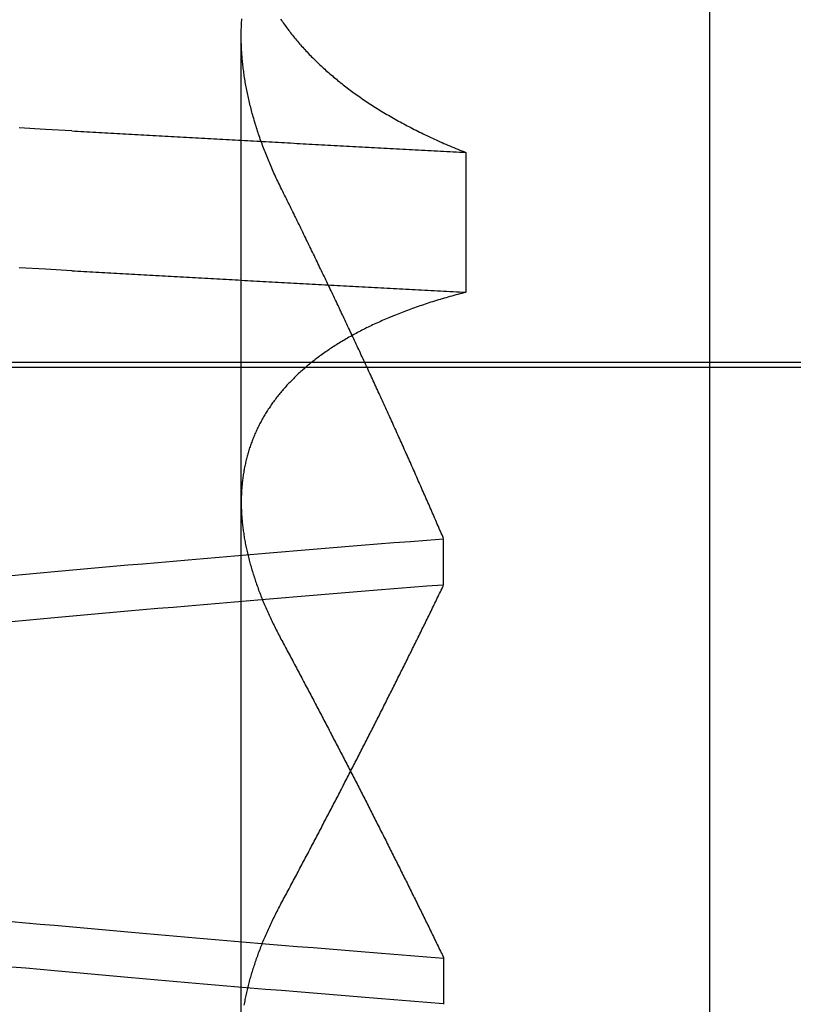
# Model space of a CAD drawing. Extents: x 361 to 1471, y 61 to 1604.
# Drawn here: x 1282 to 1283, y 1512 to 1513 of the extents above; entities that cross this region are included whole.
import ezdxf

# ---------------------------------------------------------------- set-up
doc = ezdxf.new("R2010")
doc.units = 0
doc.header["$LTSCALE"] = 4
doc.linetypes.add('CENTER', pattern=[50.8, 31.75, -6.35, 6.35, -6.35])
doc.linetypes.add('HIDDEN', pattern=[9.525, 6.35, -3.175])
for name, color, linetype in [('AM_0', 7, 'CONTINUOUS'), ('AM_5', 3, 'CONTINUOUS'), ('AM_7', 1, 'CENTER'), ('OBRYS', 7, 'CONTINUOUS'), ('SKRYTÁ__ISO_', 2, 'HIDDEN'), ('VIDITELNÁ__ISO_', 7, 'CONTINUOUS')]:
    doc.layers.add(name, color=color, linetype=linetype)
doc.styles.get("Standard").update_dxf_attribs({"font": 'simplex.shx', "width": 0.75})
doc.dimstyles.get("Standard").update_dxf_attribs({"dimtxt": 0.18, "dimasz": 0.18, "dimexe": 0.18, "dimexo": 0.0625, "dimgap": 0.09, "dimtad": 0, "dimtih": 1, "dimtoh": 1, "dimzin": 0, "dimcen": 0.09, "dimazin": 3, "dimtfac": 1, "dimtofl": 0, "dimtmove": 0, "dimatfit": 3})

# ---------------------------------------------------------------- blocks, each defined once
blk = doc.blocks.new('A$C4B7440DB')
at = {"layer": 'SKRYTÁ__ISO_'}
for p, q in [((4.5, 20.1157), (4.5, 9.41824)), ((3.8751, 19.80296), (4.80738, 19.80296)), ((3.9521, 19.61528), (3.90908, 19.61528)), ((4.2979, 19.61528), (4.34092, 19.61528)), ((4.69922, 19.59453), (4.56946, 19.59453))]:
    blk.add_line(p, q, dxfattribs=at)
for points in [[(4.58949, 19.9602, 0), (4.59088, 19.9847, 0), (4.59226, 20.009, 0)], [(4.71925, 19.9602, 0), (4.72064, 19.9847, 0), (4.72202, 20.009, 0)], [(3.90942, 19.6154, 0), (3.91064, 19.6307, 0), (3.91186, 19.646, 0), (3.91308, 19.6613, 0), (3.9143, 19.6764, 0), (3.91551, 19.6915, 0), (3.91673, 19.7065, 0), (3.91795, 19.7214, 0), (3.91917, 19.7362, 0), (3.92039, 19.751, 0), (3.92161, 19.7657, 0), (3.92283, 19.7803, 0), (3.92405, 19.7948, 0), (3.92527, 19.8092, 0), (3.92648, 19.8236, 0), (3.9277, 19.8379, 0), (3.92892, 19.8521, 0), (3.93014, 19.8662, 0), (3.93136, 19.8803, 0), (3.93258, 19.8942, 0), (3.9338, 19.9081, 0), (3.93502, 19.9219, 0), (3.93624, 19.9356, 0), (3.93745, 19.9492, 0), (3.93867, 19.9628, 0), (3.93989, 19.9762, 0), (3.94111, 19.9896, 0), (3.94233, 20.0029, 0), (3.94355, 20.0161, 0)], [(4.26412, 20.0161, 0), (4.26533, 20.0029, 0), (4.26655, 19.9896, 0), (4.26777, 19.9762, 0), (4.26899, 19.9628, 0), (4.27021, 19.9492, 0), (4.27143, 19.9356, 0), (4.27265, 19.9219, 0), (4.27387, 19.9081, 0), (4.27509, 19.8942, 0), (4.2763, 19.8803, 0), (4.27752, 19.8662, 0), (4.27874, 19.8521, 0), (4.27996, 19.8379, 0), (4.28118, 19.8236, 0), (4.2824, 19.8092, 0), (4.28362, 19.7948, 0), (4.28484, 19.7803, 0), (4.28606, 19.7657, 0), (4.28727, 19.751, 0), (4.28849, 19.7362, 0), (4.28971, 19.7214, 0), (4.29093, 19.7065, 0), (4.29215, 19.6915, 0), (4.29337, 19.6764, 0), (4.29459, 19.6613, 0), (4.29581, 19.646, 0), (4.29703, 19.6307, 0), (4.29824, 19.6154, 0)], [(4.34058, 19.6153, 0), (4.33936, 19.6307, 0), (4.33814, 19.646, 0), (4.33692, 19.6613, 0), (4.3357, 19.6764, 0), (4.33449, 19.6915, 0), (4.33327, 19.7065, 0), (4.33205, 19.7214, 0), (4.33083, 19.7362, 0), (4.32961, 19.751, 0), (4.32839, 19.7657, 0), (4.32717, 19.7803, 0), (4.32595, 19.7948, 0), (4.32473, 19.8092, 0), (4.32352, 19.8236, 0), (4.3223, 19.8379, 0), (4.32108, 19.8521, 0), (4.31986, 19.8662, 0), (4.31864, 19.8803, 0), (4.31742, 19.8942, 0), (4.3162, 19.9081, 0), (4.31498, 19.9219, 0), (4.31376, 19.9356, 0), (4.31255, 19.9492, 0), (4.31133, 19.9628, 0), (4.31011, 19.9762, 0), (4.30889, 19.9896, 0), (4.30767, 20.0029, 0), (4.30645, 20.0161, 0)], [(3.98588, 20.0161, 0), (3.98466, 20.0029, 0), (3.98345, 19.9896, 0), (3.98223, 19.9762, 0), (3.98101, 19.9628, 0), (3.97979, 19.9492, 0), (3.97857, 19.9356, 0), (3.97735, 19.9219, 0), (3.97613, 19.9081, 0), (3.97491, 19.8942, 0), (3.97369, 19.8803, 0), (3.97248, 19.8662, 0), (3.97126, 19.8521, 0), (3.97004, 19.8379, 0), (3.96882, 19.8236, 0), (3.9676, 19.8092, 0), (3.96638, 19.7948, 0), (3.96516, 19.7803, 0), (3.96394, 19.7657, 0), (3.96272, 19.751, 0), (3.96151, 19.7362, 0), (3.96029, 19.7214, 0), (3.95907, 19.7065, 0), (3.95785, 19.6915, 0), (3.95663, 19.6764, 0), (3.95541, 19.6613, 0), (3.95419, 19.646, 0), (3.95297, 19.6307, 0), (3.95175, 19.6153, 0)], [(4.58949, 19.9602, 0), (4.58934, 19.9575, 0), (4.58918, 19.9547, 0), (4.58902, 19.9519, 0), (4.58887, 19.9491, 0), (4.58871, 19.9463, 0), (4.58855, 19.9436, 0), (4.5884, 19.9408, 0), (4.58824, 19.938, 0), (4.58809, 19.9352, 0), (4.58793, 19.9324, 0), (4.58777, 19.9296, 0), (4.58762, 19.9269, 0), (4.58746, 19.9241, 0), (4.5873, 19.9213, 0), (4.58715, 19.9185, 0), (4.58699, 19.9157, 0), (4.58683, 19.9129, 0), (4.58668, 19.9101, 0), (4.58652, 19.9073, 0), (4.58636, 19.9045, 0), (4.58621, 19.9017, 0), (4.58605, 19.8989, 0), (4.5859, 19.8961, 0), (4.58574, 19.8933, 0), (4.58558, 19.8905, 0), (4.58543, 19.8877, 0), (4.58527, 19.8849, 0), (4.58511, 19.8821, 0), (4.58496, 19.8793, 0), (4.5848, 19.8764, 0), (4.58464, 19.8736, 0), (4.58449, 19.8708, 0), (4.58433, 19.868, 0), (4.58417, 19.8652, 0), (4.58402, 19.8624, 0), (4.58386, 19.8595, 0), (4.5837, 19.8567, 0), (4.58355, 19.8539, 0), (4.58339, 19.8511, 0), (4.58323, 19.8482, 0), (4.58308, 19.8454, 0), (4.58292, 19.8426, 0), (4.58277, 19.8398, 0), (4.58261, 19.8369, 0), (4.58245, 19.8341, 0), (4.5823, 19.8313, 0), (4.58214, 19.8284, 0), (4.58198, 19.8256, 0), (4.58183, 19.8228, 0), (4.58167, 19.8199, 0), (4.58151, 19.8171, 0), (4.58136, 19.8142, 0), (4.5812, 19.8114, 0), (4.58104, 19.8085, 0), (4.58089, 19.8057, 0), (4.58073, 19.8029, 0), (4.58057, 19.8, 0), (4.58042, 19.7972, 0), (4.58026, 19.7943, 0), (4.5801, 19.7915, 0), (4.57995, 19.7886, 0), (4.57979, 19.7857, 0), (4.57963, 19.7829, 0), (4.57948, 19.78, 0), (4.57932, 19.7772, 0), (4.57917, 19.7743, 0), (4.57901, 19.7715, 0), (4.57885, 19.7686, 0), (4.5787, 19.7657, 0), (4.57854, 19.7629, 0), (4.57838, 19.76, 0), (4.57823, 19.7571, 0), (4.57807, 19.7543, 0), (4.57791, 19.7514, 0), (4.57776, 19.7485, 0), (4.5776, 19.7456, 0), (4.57744, 19.7428, 0), (4.57729, 19.7399, 0), (4.57713, 19.737, 0), (4.57697, 19.7341, 0), (4.57682, 19.7313, 0), (4.57666, 19.7284, 0), (4.5765, 19.7255, 0), (4.57635, 19.7226, 0), (4.57619, 19.7197, 0), (4.57603, 19.7168, 0), (4.57588, 19.714, 0), (4.57572, 19.7111, 0), (4.57557, 19.7082, 0), (4.57541, 19.7053, 0), (4.57525, 19.7024, 0), (4.5751, 19.6995, 0), (4.57494, 19.6966, 0), (4.57478, 19.6937, 0), (4.57463, 19.6908, 0), (4.57447, 19.6879, 0), (4.57431, 19.685, 0), (4.57416, 19.6821, 0), (4.574, 19.6792, 0), (4.57384, 19.6763, 0), (4.57369, 19.6734, 0), (4.57353, 19.6705, 0), (4.57337, 19.6676, 0), (4.57322, 19.6647, 0), (4.57306, 19.6618, 0), (4.5729, 19.6589, 0), (4.57275, 19.656, 0), (4.57259, 19.6531, 0), (4.57244, 19.6501, 0), (4.57228, 19.6472, 0), (4.57212, 19.6443, 0), (4.57197, 19.6414, 0), (4.57181, 19.6385, 0), (4.57165, 19.6355, 0), (4.5715, 19.6326, 0), (4.57134, 19.6297, 0), (4.57118, 19.6268, 0), (4.57103, 19.6239, 0), (4.57087, 19.6209, 0), (4.57071, 19.618, 0), (4.57056, 19.6151, 0), (4.5704, 19.6121, 0), (4.57025, 19.6092, 0), (4.57009, 19.6063, 0), (4.56993, 19.6033, 0), (4.56978, 19.6004, 0), (4.56962, 19.5975, 0), (4.56946, 19.5945, 0)], [(4.71925, 19.9602, 0), (4.7191, 19.9575, 0), (4.71894, 19.9547, 0), (4.71878, 19.9519, 0), (4.71863, 19.9491, 0), (4.71847, 19.9463, 0), (4.71831, 19.9436, 0), (4.71816, 19.9408, 0), (4.718, 19.938, 0), (4.71784, 19.9352, 0), (4.71769, 19.9324, 0), (4.71753, 19.9296, 0), (4.71738, 19.9269, 0), (4.71722, 19.9241, 0), (4.71706, 19.9213, 0), (4.71691, 19.9185, 0), (4.71675, 19.9157, 0), (4.71659, 19.9129, 0), (4.71644, 19.9101, 0), (4.71628, 19.9073, 0), (4.71612, 19.9045, 0), (4.71597, 19.9017, 0), (4.71581, 19.8989, 0), (4.71565, 19.8961, 0), (4.7155, 19.8933, 0), (4.71534, 19.8905, 0), (4.71519, 19.8877, 0), (4.71503, 19.8849, 0), (4.71487, 19.8821, 0), (4.71472, 19.8793, 0), (4.71456, 19.8764, 0), (4.7144, 19.8736, 0), (4.71425, 19.8708, 0), (4.71409, 19.868, 0), (4.71393, 19.8652, 0), (4.71378, 19.8624, 0), (4.71362, 19.8595, 0), (4.71346, 19.8567, 0), (4.71331, 19.8539, 0), (4.71315, 19.8511, 0), (4.71299, 19.8482, 0), (4.71284, 19.8454, 0), (4.71268, 19.8426, 0), (4.71252, 19.8398, 0), (4.71237, 19.8369, 0), (4.71221, 19.8341, 0), (4.71206, 19.8313, 0), (4.7119, 19.8284, 0), (4.71174, 19.8256, 0), (4.71159, 19.8228, 0), (4.71143, 19.8199, 0), (4.71127, 19.8171, 0), (4.71112, 19.8142, 0), (4.71096, 19.8114, 0), (4.7108, 19.8085, 0), (4.71065, 19.8057, 0), (4.71049, 19.8029, 0), (4.71033, 19.8, 0), (4.71018, 19.7972, 0), (4.71002, 19.7943, 0), (4.70986, 19.7915, 0), (4.70971, 19.7886, 0), (4.70955, 19.7857, 0), (4.70939, 19.7829, 0), (4.70924, 19.78, 0), (4.70908, 19.7772, 0), (4.70892, 19.7743, 0), (4.70877, 19.7715, 0), (4.70861, 19.7686, 0), (4.70846, 19.7657, 0), (4.7083, 19.7629, 0), (4.70814, 19.76, 0), (4.70799, 19.7571, 0), (4.70783, 19.7543, 0), (4.70767, 19.7514, 0), (4.70752, 19.7485, 0), (4.70736, 19.7456, 0), (4.7072, 19.7428, 0), (4.70705, 19.7399, 0), (4.70689, 19.737, 0), (4.70673, 19.7341, 0), (4.70658, 19.7313, 0), (4.70642, 19.7284, 0), (4.70626, 19.7255, 0), (4.70611, 19.7226, 0), (4.70595, 19.7197, 0), (4.70579, 19.7168, 0), (4.70564, 19.714, 0), (4.70548, 19.7111, 0), (4.70532, 19.7082, 0), (4.70517, 19.7053, 0), (4.70501, 19.7024, 0), (4.70486, 19.6995, 0), (4.7047, 19.6966, 0), (4.70454, 19.6937, 0), (4.70439, 19.6908, 0), (4.70423, 19.6879, 0), (4.70407, 19.685, 0), (4.70392, 19.6821, 0), (4.70376, 19.6792, 0), (4.7036, 19.6763, 0), (4.70345, 19.6734, 0), (4.70329, 19.6705, 0), (4.70313, 19.6676, 0), (4.70298, 19.6647, 0), (4.70282, 19.6618, 0), (4.70266, 19.6589, 0), (4.70251, 19.656, 0), (4.70235, 19.6531, 0), (4.70219, 19.6501, 0), (4.70204, 19.6472, 0), (4.70188, 19.6443, 0), (4.70173, 19.6414, 0), (4.70157, 19.6385, 0), (4.70141, 19.6355, 0), (4.70126, 19.6326, 0), (4.7011, 19.6297, 0), (4.70094, 19.6268, 0), (4.70079, 19.6239, 0), (4.70063, 19.6209, 0), (4.70047, 19.618, 0), (4.70032, 19.6151, 0), (4.70016, 19.6121, 0), (4.7, 19.6092, 0), (4.69985, 19.6063, 0), (4.69969, 19.6033, 0), (4.69954, 19.6004, 0), (4.69938, 19.5975, 0), (4.69922, 19.5945, 0)], [(3.90823, 19.8001, 0), (3.90951, 19.7999, 0), (3.91078, 19.7996, 0), (3.91206, 19.7994, 0), (3.91334, 19.7992, 0), (3.91463, 19.7989, 0), (3.91591, 19.7986, 0), (3.9172, 19.7984, 0), (3.91849, 19.7981, 0), (3.91978, 19.7978, 0), (3.92107, 19.7975, 0), (3.92237, 19.7972, 0), (3.92367, 19.7969, 0), (3.92497, 19.7966, 0), (3.92627, 19.7963, 0), (3.92757, 19.796, 0), (3.92888, 19.7956, 0), (3.93019, 19.7953, 0), (3.9315, 19.7949, 0), (3.93281, 19.7946, 0), (3.93412, 19.7942, 0), (3.93544, 19.7938, 0), (3.93675, 19.7934, 0), (3.93807, 19.793, 0), (3.93939, 19.7926, 0), (3.94072, 19.7922, 0), (3.94204, 19.7918, 0), (3.94337, 19.7914, 0), (3.9447, 19.791, 0), (3.94603, 19.7905, 0), (3.94736, 19.7901, 0), (3.9487, 19.7896, 0), (3.95003, 19.7892, 0), (3.95137, 19.7887, 0), (3.95271, 19.7882, 0), (3.95406, 19.7877, 0), (3.9554, 19.7873, 0), (3.95675, 19.7868, 0), (3.95809, 19.7862, 0), (3.95944, 19.7857, 0), (3.96079, 19.7852, 0), (3.96215, 19.7847, 0), (3.9635, 19.7841, 0), (3.96486, 19.7836, 0), (3.96622, 19.7831, 0), (3.96758, 19.7825, 0), (3.96894, 19.7819, 0), (3.97031, 19.7814, 0), (3.97167, 19.7808, 0), (3.97304, 19.7802, 0), (3.97441, 19.7796, 0), (3.97578, 19.779, 0), (3.97715, 19.7784, 0), (3.97853, 19.7777, 0), (3.9799, 19.7771, 0), (3.98128, 19.7765, 0), (3.98266, 19.7758, 0), (3.98404, 19.7752, 0), (3.98543, 19.7745, 0), (3.98681, 19.7739, 0), (3.9882, 19.7732, 0), (3.98959, 19.7725, 0), (3.99098, 19.7718, 0), (3.99237, 19.7712, 0), (3.99376, 19.7705, 0), (3.99516, 19.7697, 0), (3.99656, 19.769, 0), (3.99795, 19.7683, 0), (3.99935, 19.7676, 0), (4.00076, 19.7668, 0), (4.00216, 19.7661, 0), (4.00357, 19.7653, 0)], [(4.56946, 19.5945, 0), (4.56898, 19.5964, 0), (4.5685, 19.5983, 0), (4.56801, 19.6001, 0), (4.56751, 19.602, 0), (4.56702, 19.6038, 0), (4.56652, 19.6056, 0), (4.56601, 19.6075, 0), (4.5655, 19.6093, 0), (4.56499, 19.6111, 0), (4.56447, 19.6129, 0), (4.56395, 19.6147, 0), (4.56342, 19.6165, 0), (4.56289, 19.6182, 0), (4.56236, 19.62, 0), (4.56182, 19.6218, 0), (4.56128, 19.6235, 0), (4.56073, 19.6253, 0), (4.56018, 19.627, 0), (4.55963, 19.6287, 0), (4.55907, 19.6304, 0), (4.55851, 19.6321, 0), (4.55794, 19.6338, 0), (4.55737, 19.6355, 0), (4.5568, 19.6372, 0), (4.55622, 19.6389, 0), (4.55564, 19.6406, 0), (4.55506, 19.6422, 0), (4.55447, 19.6439, 0), (4.55387, 19.6455, 0), (4.55328, 19.6471, 0), (4.55267, 19.6488, 0), (4.55207, 19.6504, 0), (4.55146, 19.652, 0), (4.55085, 19.6536, 0), (4.55023, 19.6552, 0), (4.54961, 19.6568, 0), (4.54898, 19.6583, 0), (4.54836, 19.6599, 0), (4.54772, 19.6615, 0), (4.54709, 19.663, 0), (4.54645, 19.6646, 0), (4.5458, 19.6661, 0), (4.54515, 19.6676, 0), (4.5445, 19.6691, 0), (4.54385, 19.6706, 0), (4.54319, 19.6721, 0), (4.54252, 19.6736, 0), (4.54186, 19.6751, 0), (4.54118, 19.6766, 0), (4.54051, 19.6781, 0), (4.53983, 19.6795, 0), (4.53915, 19.681, 0), (4.53846, 19.6824, 0), (4.53777, 19.6839, 0), (4.53708, 19.6853, 0), (4.53638, 19.6867, 0), (4.53568, 19.6881, 0), (4.53497, 19.6895, 0), (4.53426, 19.6909, 0), (4.53355, 19.6923, 0), (4.53283, 19.6937, 0), (4.53211, 19.695, 0), (4.53139, 19.6964, 0), (4.53066, 19.6977, 0), (4.52993, 19.6991, 0), (4.52919, 19.7004, 0), (4.52845, 19.7017, 0), (4.52771, 19.703, 0), (4.52696, 19.7044, 0), (4.52621, 19.7057, 0), (4.52546, 19.7069, 0), (4.5247, 19.7082, 0), (4.52394, 19.7095, 0), (4.52317, 19.7108, 0), (4.5224, 19.712, 0), (4.52163, 19.7133, 0), (4.52085, 19.7145, 0), (4.52007, 19.7157, 0), (4.51929, 19.717, 0), (4.5185, 19.7182, 0), (4.51771, 19.7194, 0), (4.51691, 19.7206, 0), (4.51611, 19.7218, 0), (4.51531, 19.723, 0), (4.5145, 19.7241, 0), (4.5137, 19.7253, 0), (4.51288, 19.7264, 0), (4.51206, 19.7276, 0), (4.51124, 19.7287, 0), (4.51042, 19.7299, 0), (4.50959, 19.731, 0), (4.50876, 19.7321, 0), (4.50792, 19.7332, 0), (4.50709, 19.7343, 0), (4.50624, 19.7354, 0), (4.5054, 19.7364, 0), (4.50455, 19.7375, 0), (4.5037, 19.7386, 0), (4.50284, 19.7396, 0), (4.50198, 19.7407, 0), (4.50112, 19.7417, 0), (4.50026, 19.7427, 0), (4.49939, 19.7437, 0), (4.49851, 19.7447, 0), (4.49764, 19.7457, 0), (4.49676, 19.7467, 0), (4.49588, 19.7477, 0), (4.49499, 19.7487, 0), (4.4941, 19.7497, 0), (4.49321, 19.7506, 0), (4.49231, 19.7516, 0), (4.49142, 19.7525, 0), (4.49051, 19.7534, 0), (4.48961, 19.7543, 0), (4.4887, 19.7552, 0), (4.48779, 19.7561, 0), (4.48687, 19.757, 0), (4.48595, 19.7579, 0), (4.48503, 19.7588, 0), (4.48411, 19.7597, 0), (4.48318, 19.7605, 0), (4.48225, 19.7614, 0), (4.48131, 19.7622, 0), (4.48037, 19.763, 0), (4.47943, 19.7639, 0), (4.47849, 19.7647, 0), (4.47754, 19.7655, 0), (4.47659, 19.7663, 0), (4.47563, 19.7671, 0), (4.47468, 19.7679, 0), (4.47372, 19.7686, 0), (4.47275, 19.7694, 0), (4.47179, 19.7701, 0), (4.47081, 19.7709, 0), (4.46984, 19.7716, 0), (4.46887, 19.7724, 0), (4.46789, 19.7731, 0), (4.4669, 19.7738, 0), (4.46592, 19.7745, 0), (4.46493, 19.7752, 0), (4.46394, 19.7759, 0), (4.46294, 19.7765, 0), (4.46194, 19.7772, 0), (4.46094, 19.7779, 0), (4.45994, 19.7785, 0), (4.45893, 19.7792, 0), (4.45792, 19.7798, 0), (4.4569, 19.7804, 0), (4.45589, 19.781, 0), (4.45487, 19.7816, 0), (4.45384, 19.7822, 0), (4.45282, 19.7828, 0), (4.45179, 19.7834, 0), (4.45076, 19.784, 0), (4.44972, 19.7846, 0), (4.44868, 19.7851, 0), (4.44764, 19.7857, 0), (4.4466, 19.7862, 0), (4.44555, 19.7867, 0), (4.4445, 19.7872, 0), (4.44345, 19.7878, 0), (4.44239, 19.7883, 0), (4.44133, 19.7888, 0), (4.44027, 19.7892, 0), (4.43921, 19.7897, 0), (4.43814, 19.7902, 0), (4.43707, 19.7907, 0), (4.436, 19.7911, 0), (4.43492, 19.7915, 0), (4.43384, 19.792, 0), (4.43276, 19.7924, 0), (4.43168, 19.7928, 0), (4.43059, 19.7932, 0), (4.4295, 19.7936, 0), (4.42841, 19.794, 0), (4.42732, 19.7944, 0), (4.42622, 19.7948, 0), (4.42512, 19.7952, 0), (4.42402, 19.7955, 0), (4.42291, 19.7959, 0), (4.4218, 19.7962, 0), (4.42069, 19.7965, 0), (4.41958, 19.7969, 0), (4.41846, 19.7972, 0), (4.41734, 19.7975, 0), (4.41622, 19.7978, 0), (4.4151, 19.7981, 0), (4.41397, 19.7984, 0), (4.41284, 19.7986, 0), (4.41171, 19.7989, 0), (4.41057, 19.7991, 0), (4.40944, 19.7994, 0), (4.4083, 19.7996, 0), (4.40715, 19.7999, 0), (4.40601, 19.8001, 0), (4.40486, 19.8003, 0), (4.40371, 19.8005, 0), (4.40256, 19.8007, 0), (4.4014, 19.8009, 0), (4.40024, 19.8011, 0), (4.39908, 19.8013, 0), (4.39792, 19.8014, 0), (4.39675, 19.8016, 0), (4.39559, 19.8017, 0), (4.39442, 19.8019, 0), (4.39324, 19.802, 0), (4.39207, 19.8021, 0), (4.39089, 19.8022, 0), (4.38971, 19.8023, 0), (4.38852, 19.8024, 0), (4.38734, 19.8025, 0), (4.38615, 19.8026, 0), (4.38496, 19.8027, 0), (4.38377, 19.8027, 0), (4.38257, 19.8028, 0), (4.38137, 19.8028, 0), (4.38017, 19.8029, 0), (4.37897, 19.8029, 0), (4.37776, 19.8029, 0), (4.37655, 19.803, 0), (4.37534, 19.803, 0), (4.37413, 19.803, 0), (4.37292, 19.8029, 0), (4.3717, 19.8029, 0), (4.37048, 19.8029, 0), (4.36925, 19.8029, 0), (4.36803, 19.8028, 0), (4.3668, 19.8028, 0), (4.36557, 19.8027, 0), (4.36434, 19.8027, 0), (4.36311, 19.8026, 0), (4.36187, 19.8025, 0), (4.36063, 19.8024, 0), (4.35939, 19.8023, 0), (4.35815, 19.8022, 0), (4.3569, 19.8021, 0), (4.35565, 19.802, 0), (4.3544, 19.8018, 0), (4.35315, 19.8017, 0), (4.35189, 19.8015, 0), (4.35063, 19.8014, 0), (4.34937, 19.8012, 0), (4.34811, 19.8011, 0), (4.34685, 19.8009, 0), (4.34558, 19.8007, 0), (4.34431, 19.8005, 0), (4.34304, 19.8003, 0), (4.34177, 19.8001, 0), (4.34049, 19.7999, 0), (4.33922, 19.7996, 0), (4.33794, 19.7994, 0), (4.33666, 19.7992, 0), (4.33537, 19.7989, 0), (4.33409, 19.7986, 0), (4.3328, 19.7984, 0), (4.33151, 19.7981, 0), (4.33022, 19.7978, 0), (4.32892, 19.7975, 0), (4.32763, 19.7972, 0), (4.32633, 19.7969, 0), (4.32503, 19.7966, 0), (4.32373, 19.7963, 0), (4.32243, 19.796, 0), (4.32112, 19.7956, 0), (4.31981, 19.7953, 0), (4.3185, 19.7949, 0), (4.31719, 19.7946, 0), (4.31588, 19.7942, 0), (4.31456, 19.7938, 0), (4.31324, 19.7934, 0), (4.31193, 19.793, 0), (4.3106, 19.7926, 0), (4.30928, 19.7922, 0), (4.30796, 19.7918, 0), (4.30663, 19.7914, 0), (4.3053, 19.791, 0), (4.30397, 19.7905, 0), (4.30264, 19.7901, 0), (4.3013, 19.7896, 0), (4.29996, 19.7892, 0), (4.29863, 19.7887, 0), (4.29728, 19.7882, 0), (4.29594, 19.7877, 0), (4.2946, 19.7873, 0), (4.29325, 19.7868, 0), (4.2919, 19.7862, 0), (4.29055, 19.7857, 0), (4.2892, 19.7852, 0), (4.28785, 19.7847, 0), (4.28649, 19.7841, 0), (4.28514, 19.7836, 0), (4.28378, 19.7831, 0), (4.28242, 19.7825, 0), (4.28106, 19.7819, 0), (4.27969, 19.7814, 0), (4.27833, 19.7808, 0), (4.27696, 19.7802, 0), (4.27559, 19.7796, 0), (4.27422, 19.779, 0), (4.27284, 19.7784, 0), (4.27147, 19.7777, 0), (4.27009, 19.7771, 0), (4.26872, 19.7765, 0), (4.26734, 19.7758, 0), (4.26595, 19.7752, 0), (4.26457, 19.7745, 0), (4.26318, 19.7739, 0), (4.2618, 19.7732, 0), (4.26041, 19.7725, 0), (4.25902, 19.7718, 0), (4.25763, 19.7712, 0), (4.25623, 19.7705, 0), (4.25484, 19.7697, 0), (4.25344, 19.769, 0), (4.25204, 19.7683, 0), (4.25064, 19.7676, 0), (4.24924, 19.7668, 0), (4.24784, 19.7661, 0), (4.24643, 19.7653, 0)], [(4.66485, 19.7653, 0), (4.66637, 19.7661, 0), (4.6679, 19.7668, 0), (4.66942, 19.7676, 0), (4.67094, 19.7683, 0), (4.67247, 19.769, 0), (4.67399, 19.7698, 0), (4.67551, 19.7705, 0), (4.67702, 19.7712, 0), (4.67854, 19.7719, 0), (4.68006, 19.7726, 0), (4.68157, 19.7732, 0), (4.68309, 19.7739, 0), (4.6846, 19.7746, 0), (4.68611, 19.7752, 0), (4.68762, 19.7759, 0), (4.68913, 19.7765, 0), (4.69064, 19.7772, 0), (4.69214, 19.7778, 0), (4.69365, 19.7784, 0), (4.69515, 19.779, 0), (4.69665, 19.7796, 0), (4.69816, 19.7802, 0), (4.69966, 19.7808, 0), (4.70115, 19.7814, 0), (4.70265, 19.782, 0), (4.70415, 19.7825, 0), (4.70564, 19.7831, 0), (4.70714, 19.7836, 0), (4.70863, 19.7842, 0), (4.71012, 19.7847, 0), (4.71161, 19.7853, 0), (4.7131, 19.7858, 0), (4.71459, 19.7863, 0), (4.71607, 19.7868, 0), (4.71756, 19.7873, 0), (4.71904, 19.7878, 0), (4.72052, 19.7883, 0), (4.722, 19.7888, 0), (4.72348, 19.7892, 0), (4.72496, 19.7897, 0), (4.72643, 19.7901, 0), (4.72791, 19.7906, 0), (4.72938, 19.791, 0), (4.73085, 19.7914, 0), (4.73232, 19.7919, 0), (4.73379, 19.7923, 0), (4.73526, 19.7927, 0), (4.73673, 19.7931, 0), (4.73819, 19.7935, 0), (4.73965, 19.7939, 0), (4.74112, 19.7942, 0), (4.74258, 19.7946, 0), (4.74404, 19.795, 0), (4.74549, 19.7953, 0), (4.74695, 19.7957, 0), (4.7484, 19.796, 0), (4.74986, 19.7963, 0), (4.75131, 19.7966, 0), (4.75276, 19.797, 0), (4.75421, 19.7973, 0), (4.75565, 19.7976, 0), (4.7571, 19.7979, 0), (4.75854, 19.7981, 0), (4.75998, 19.7984, 0), (4.76142, 19.7987, 0), (4.76286, 19.7989, 0), (4.7643, 19.7992, 0), (4.76574, 19.7994, 0), (4.76717, 19.7997, 0), (4.7686, 19.7999, 0), (4.77003, 19.8001, 0), (4.77146, 19.8003, 0), (4.77289, 19.8005, 0), (4.77432, 19.8007, 0), (4.77574, 19.8009, 0), (4.77716, 19.8011, 0), (4.77859, 19.8012, 0), (4.78001, 19.8014, 0), (4.78142, 19.8016, 0), (4.78284, 19.8017, 0), (4.78425, 19.8018, 0), (4.78566, 19.802, 0), (4.78707, 19.8021, 0), (4.78848, 19.8022, 0), (4.78989, 19.8023, 0), (4.79129, 19.8024, 0), (4.7927, 19.8025, 0), (4.7941, 19.8026, 0), (4.7955, 19.8027, 0), (4.7969, 19.8027, 0), (4.79829, 19.8028, 0), (4.79968, 19.8028, 0), (4.80108, 19.8029, 0), (4.80247, 19.8029, 0), (4.80385, 19.8029, 0), (4.80524, 19.803, 0), (4.80662, 19.803, 0), (4.80801, 19.803, 0), (4.80939, 19.803, 0), (4.81077, 19.8029, 0), (4.81214, 19.8029, 0), (4.81352, 19.8029, 0), (4.81489, 19.8028, 0), (4.81626, 19.8028, 0), (4.81763, 19.8027, 0), (4.81899, 19.8027, 0), (4.82036, 19.8026, 0), (4.82172, 19.8025, 0), (4.82308, 19.8024, 0)], [(4.82289, 19.7664, 0), (4.82172, 19.7656, 0), (4.82056, 19.7648, 0), (4.8194, 19.764, 0), (4.81824, 19.7631, 0), (4.81709, 19.7623, 0), (4.81594, 19.7615, 0), (4.81479, 19.7606, 0), (4.81364, 19.7598, 0), (4.8125, 19.7589, 0), (4.81136, 19.758, 0), (4.81022, 19.7572, 0), (4.80909, 19.7563, 0), (4.80796, 19.7554, 0), (4.80683, 19.7545, 0), (4.8057, 19.7535, 0), (4.80458, 19.7526, 0), (4.80346, 19.7517, 0), (4.80234, 19.7507, 0), (4.80122, 19.7498, 0), (4.80011, 19.7488, 0), (4.799, 19.7479, 0), (4.7979, 19.7469, 0), (4.79679, 19.7459, 0), (4.79569, 19.7449, 0), (4.7946, 19.7439, 0), (4.7935, 19.7429, 0), (4.79241, 19.7419, 0), (4.79132, 19.7408, 0), (4.79024, 19.7398, 0), (4.78915, 19.7387, 0), (4.78807, 19.7377, 0), (4.787, 19.7366, 0), (4.78592, 19.7355, 0), (4.78485, 19.7345, 0), (4.78378, 19.7334, 0), (4.78272, 19.7323, 0), (4.78166, 19.7312, 0), (4.7806, 19.73, 0), (4.77954, 19.7289, 0), (4.77849, 19.7278, 0), (4.77744, 19.7266, 0), (4.77639, 19.7255, 0), (4.77535, 19.7243, 0), (4.77431, 19.7231, 0), (4.77328, 19.722, 0), (4.77224, 19.7208, 0), (4.77121, 19.7196, 0), (4.77019, 19.7184, 0), (4.76916, 19.7172, 0), (4.76814, 19.7159, 0), (4.76713, 19.7147, 0), (4.76611, 19.7135, 0), (4.7651, 19.7122, 0), (4.7641, 19.711, 0), (4.76309, 19.7097, 0), (4.76209, 19.7084, 0), (4.7611, 19.7072, 0), (4.7601, 19.7059, 0), (4.75911, 19.7046, 0), (4.75813, 19.7033, 0), (4.75714, 19.702, 0), (4.75616, 19.7006, 0), (4.75519, 19.6993, 0), (4.75421, 19.698, 0), (4.75324, 19.6966, 0), (4.75228, 19.6953, 0), (4.75131, 19.6939, 0), (4.75035, 19.6925, 0), (4.7494, 19.6911, 0), (4.74844, 19.6897, 0), (4.74749, 19.6883, 0), (4.74655, 19.6869, 0), (4.74561, 19.6855, 0), (4.74467, 19.6841, 0), (4.74373, 19.6826, 0), (4.7428, 19.6812, 0), (4.74187, 19.6798, 0), (4.74094, 19.6783, 0), (4.74002, 19.6768, 0), (4.7391, 19.6754, 0), (4.73819, 19.6739, 0), (4.73728, 19.6724, 0), (4.73637, 19.6709, 0), (4.73546, 19.6694, 0), (4.73456, 19.6678, 0), (4.73367, 19.6663, 0), (4.73277, 19.6648, 0), (4.73188, 19.6632, 0), (4.73099, 19.6617, 0), (4.73011, 19.6601, 0), (4.72923, 19.6585, 0), (4.72835, 19.657, 0), (4.72748, 19.6554, 0), (4.72661, 19.6538, 0), (4.72575, 19.6522, 0), (4.72488, 19.6506, 0), (4.72403, 19.649, 0), (4.72317, 19.6473, 0), (4.72232, 19.6457, 0), (4.72147, 19.644, 0), (4.72063, 19.6424, 0), (4.71979, 19.6407, 0), (4.71895, 19.639, 0), (4.71812, 19.6374, 0), (4.71729, 19.6357, 0), (4.71646, 19.634, 0), (4.71564, 19.6323, 0), (4.71482, 19.6306, 0), (4.71401, 19.6288, 0), (4.71319, 19.6271, 0), (4.71239, 19.6254, 0), (4.71158, 19.6236, 0), (4.71078, 19.6219, 0), (4.70999, 19.6201, 0), (4.70919, 19.6183, 0), (4.7084, 19.6166, 0), (4.70762, 19.6148, 0), (4.70684, 19.613, 0), (4.70606, 19.6112, 0), (4.70528, 19.6093, 0), (4.70451, 19.6075, 0), (4.70375, 19.6057, 0), (4.70298, 19.6039, 0), (4.70222, 19.602, 0), (4.70147, 19.6002, 0), (4.70072, 19.5983, 0), (4.69997, 19.5964, 0), (4.69922, 19.5945, 0)], [(4.24643, 19.7653, 0), (4.24485, 19.7645, 0), (4.24327, 19.7637, 0), (4.24169, 19.7628, 0), (4.24011, 19.762, 0), (4.23853, 19.7611, 0), (4.23695, 19.7603, 0), (4.23537, 19.7594, 0), (4.23379, 19.7586, 0), (4.23221, 19.7577, 0), (4.23063, 19.7569, 0), (4.22905, 19.756, 0), (4.22747, 19.7552, 0), (4.2259, 19.7544, 0), (4.22432, 19.7535, 0), (4.22274, 19.7527, 0), (4.22117, 19.7518, 0), (4.21959, 19.751, 0), (4.21801, 19.7502, 0), (4.21644, 19.7493, 0), (4.21486, 19.7485, 0), (4.21329, 19.7477, 0), (4.21172, 19.7468, 0), (4.21014, 19.746, 0), (4.20857, 19.7452, 0), (4.207, 19.7443, 0), (4.20542, 19.7435, 0), (4.20385, 19.7427, 0), (4.20228, 19.7418, 0), (4.20071, 19.741, 0), (4.19914, 19.7402, 0), (4.19757, 19.7393, 0), (4.196, 19.7385, 0), (4.19443, 19.7377, 0), (4.19286, 19.7369, 0), (4.19129, 19.736, 0), (4.18972, 19.7352, 0), (4.18815, 19.7344, 0), (4.18659, 19.7335, 0), (4.18502, 19.7327, 0), (4.18345, 19.7319, 0), (4.18188, 19.7311, 0), (4.18032, 19.7303, 0), (4.17875, 19.7294, 0), (4.17719, 19.7286, 0), (4.17562, 19.7278, 0), (4.17406, 19.727, 0), (4.1725, 19.7262, 0), (4.17093, 19.7253, 0), (4.16937, 19.7245, 0), (4.16781, 19.7237, 0), (4.16624, 19.7229, 0), (4.16468, 19.7221, 0), (4.16312, 19.7213, 0), (4.16156, 19.7204, 0), (4.16, 19.7196, 0), (4.15844, 19.7188, 0), (4.15688, 19.718, 0), (4.15532, 19.7172, 0), (4.15376, 19.7164, 0), (4.15221, 19.7156, 0), (4.15065, 19.7148, 0), (4.14909, 19.714, 0), (4.14753, 19.7131, 0), (4.14598, 19.7123, 0), (4.14442, 19.7115, 0), (4.14287, 19.7107, 0), (4.14131, 19.7099, 0), (4.13976, 19.7091, 0), (4.1382, 19.7083, 0), (4.13665, 19.7075, 0), (4.1351, 19.7067, 0), (4.13355, 19.7059, 0), (4.13199, 19.7051, 0), (4.13044, 19.7043, 0), (4.12889, 19.7035, 0), (4.12734, 19.7027, 0), (4.12579, 19.7019, 0), (4.12424, 19.7011, 0), (4.12269, 19.7003, 0), (4.12114, 19.6995, 0), (4.1196, 19.6987, 0), (4.11805, 19.6979, 0), (4.1165, 19.6971, 0), (4.11495, 19.6963, 0), (4.11341, 19.6955, 0), (4.11186, 19.6947, 0), (4.11032, 19.6939, 0), (4.10877, 19.6932, 0), (4.10723, 19.6924, 0), (4.10568, 19.6916, 0), (4.10414, 19.6908, 0), (4.1026, 19.69, 0), (4.10106, 19.6892, 0), (4.09951, 19.6884, 0), (4.09797, 19.6876, 0), (4.09643, 19.6868, 0), (4.09489, 19.6861, 0), (4.09335, 19.6853, 0), (4.09181, 19.6845, 0), (4.09027, 19.6837, 0), (4.08874, 19.6829, 0), (4.0872, 19.6821, 0), (4.08566, 19.6814, 0), (4.08412, 19.6806, 0), (4.08259, 19.6798, 0), (4.08105, 19.679, 0), (4.07951, 19.6782, 0), (4.07798, 19.6775, 0), (4.07644, 19.6767, 0), (4.07491, 19.6759, 0), (4.07338, 19.6751, 0), (4.07184, 19.6744, 0), (4.07031, 19.6736, 0), (4.06878, 19.6728, 0), (4.06725, 19.672, 0), (4.06571, 19.6713, 0), (4.06418, 19.6705, 0), (4.06265, 19.6697, 0), (4.06112, 19.6689, 0), (4.05959, 19.6682, 0), (4.05806, 19.6674, 0), (4.05654, 19.6666, 0), (4.05501, 19.6659, 0), (4.05348, 19.6651, 0), (4.05195, 19.6643, 0), (4.05043, 19.6636, 0), (4.0489, 19.6628, 0), (4.04737, 19.662, 0), (4.04585, 19.6613, 0), (4.04432, 19.6605, 0), (4.0428, 19.6597, 0), (4.04128, 19.659, 0), (4.03975, 19.6582, 0), (4.03823, 19.6575, 0), (4.03671, 19.6567, 0), (4.03519, 19.6559, 0), (4.03367, 19.6552, 0), (4.03215, 19.6544, 0), (4.03063, 19.6537, 0), (4.02911, 19.6529, 0), (4.02759, 19.6522, 0), (4.02607, 19.6514, 0), (4.02455, 19.6506, 0), (4.02304, 19.6499, 0), (4.02152, 19.6491, 0), (4.02, 19.6484, 0), (4.01849, 19.6476, 0), (4.01697, 19.6469, 0), (4.01546, 19.6461, 0), (4.01394, 19.6454, 0), (4.01243, 19.6446, 0), (4.01092, 19.6439, 0), (4.00941, 19.6431, 0), (4.00789, 19.6424, 0), (4.00638, 19.6416, 0), (4.00487, 19.6409, 0), (4.00336, 19.6401, 0), (4.00185, 19.6394, 0), (4.00034, 19.6387, 0), (3.99883, 19.6379, 0), (3.99733, 19.6372, 0), (3.99582, 19.6364, 0), (3.99431, 19.6357, 0), (3.99281, 19.6349, 0), (3.9913, 19.6342, 0), (3.9898, 19.6335, 0), (3.98829, 19.6327, 0), (3.98679, 19.632, 0), (3.98529, 19.6312, 0), (3.98378, 19.6305, 0), (3.98228, 19.6298, 0), (3.98078, 19.629, 0), (3.97928, 19.6283, 0), (3.97778, 19.6276, 0), (3.97628, 19.6268, 0), (3.97478, 19.6261, 0), (3.97328, 19.6254, 0), (3.97178, 19.6246, 0), (3.97029, 19.6239, 0), (3.96879, 19.6232, 0), (3.9673, 19.6225, 0), (3.9658, 19.6217, 0), (3.96431, 19.621, 0), (3.96281, 19.6203, 0), (3.96132, 19.6195, 0), (3.95983, 19.6188, 0), (3.95833, 19.6181, 0), (3.95684, 19.6174, 0), (3.95535, 19.6166, 0), (3.95386, 19.6159, 0), (3.95237, 19.6152, 0)], [(4.00357, 19.7653, 0), (4.00515, 19.7645, 0), (4.00673, 19.7637, 0), (4.00831, 19.7628, 0), (4.00989, 19.762, 0), (4.01147, 19.7611, 0), (4.01305, 19.7603, 0), (4.01463, 19.7594, 0), (4.01621, 19.7586, 0), (4.01779, 19.7577, 0), (4.01937, 19.7569, 0), (4.02095, 19.756, 0), (4.02252, 19.7552, 0), (4.0241, 19.7544, 0), (4.02568, 19.7535, 0), (4.02726, 19.7527, 0), (4.02883, 19.7518, 0), (4.03041, 19.751, 0), (4.03198, 19.7502, 0), (4.03356, 19.7493, 0), (4.03513, 19.7485, 0), (4.03671, 19.7477, 0), (4.03828, 19.7468, 0), (4.03986, 19.746, 0), (4.04143, 19.7452, 0), (4.043, 19.7443, 0), (4.04457, 19.7435, 0), (4.04615, 19.7427, 0), (4.04772, 19.7418, 0), (4.04929, 19.741, 0), (4.05086, 19.7402, 0), (4.05243, 19.7393, 0), (4.054, 19.7385, 0), (4.05557, 19.7377, 0), (4.05714, 19.7369, 0), (4.05871, 19.736, 0), (4.06028, 19.7352, 0), (4.06185, 19.7344, 0), (4.06341, 19.7335, 0), (4.06498, 19.7327, 0), (4.06655, 19.7319, 0), (4.06811, 19.7311, 0), (4.06968, 19.7303, 0), (4.07124, 19.7294, 0), (4.07281, 19.7286, 0), (4.07437, 19.7278, 0), (4.07594, 19.727, 0), (4.0775, 19.7262, 0), (4.07907, 19.7253, 0), (4.08063, 19.7245, 0), (4.08219, 19.7237, 0), (4.08375, 19.7229, 0), (4.08531, 19.7221, 0), (4.08688, 19.7213, 0), (4.08844, 19.7204, 0), (4.09, 19.7196, 0), (4.09156, 19.7188, 0), (4.09312, 19.718, 0), (4.09467, 19.7172, 0), (4.09623, 19.7164, 0), (4.09779, 19.7156, 0), (4.09935, 19.7148, 0), (4.10091, 19.714, 0), (4.10246, 19.7131, 0), (4.10402, 19.7123, 0), (4.10557, 19.7115, 0), (4.10713, 19.7107, 0), (4.10868, 19.7099, 0), (4.11024, 19.7091, 0), (4.11179, 19.7083, 0), (4.11335, 19.7075, 0), (4.1149, 19.7067, 0), (4.11645, 19.7059, 0), (4.118, 19.7051, 0), (4.11956, 19.7043, 0), (4.12111, 19.7035, 0), (4.12266, 19.7027, 0), (4.12421, 19.7019, 0), (4.12576, 19.7011, 0), (4.12731, 19.7003, 0), (4.12885, 19.6995, 0), (4.1304, 19.6987, 0), (4.13195, 19.6979, 0), (4.1335, 19.6971, 0), (4.13504, 19.6963, 0), (4.13659, 19.6955, 0), (4.13814, 19.6947, 0), (4.13968, 19.6939, 0), (4.14123, 19.6932, 0), (4.14277, 19.6924, 0), (4.14431, 19.6916, 0), (4.14586, 19.6908, 0), (4.1474, 19.69, 0), (4.14894, 19.6892, 0), (4.15048, 19.6884, 0), (4.15202, 19.6876, 0), (4.15357, 19.6868, 0), (4.15511, 19.6861, 0), (4.15665, 19.6853, 0), (4.15818, 19.6845, 0), (4.15972, 19.6837, 0), (4.16126, 19.6829, 0), (4.1628, 19.6821, 0), (4.16434, 19.6814, 0), (4.16587, 19.6806, 0), (4.16741, 19.6798, 0), (4.16895, 19.679, 0), (4.17048, 19.6782, 0), (4.17202, 19.6775, 0), (4.17355, 19.6767, 0), (4.17509, 19.6759, 0), (4.17662, 19.6751, 0), (4.17815, 19.6744, 0), (4.17969, 19.6736, 0), (4.18122, 19.6728, 0), (4.18275, 19.672, 0), (4.18428, 19.6713, 0), (4.18581, 19.6705, 0), (4.18734, 19.6697, 0), (4.18887, 19.6689, 0), (4.1904, 19.6682, 0), (4.19193, 19.6674, 0), (4.19346, 19.6666, 0), (4.19499, 19.6659, 0), (4.19652, 19.6651, 0), (4.19804, 19.6643, 0), (4.19957, 19.6636, 0), (4.2011, 19.6628, 0), (4.20262, 19.662, 0), (4.20415, 19.6613, 0), (4.20567, 19.6605, 0), (4.2072, 19.6597, 0), (4.20872, 19.659, 0), (4.21024, 19.6582, 0), (4.21177, 19.6575, 0), (4.21329, 19.6567, 0), (4.21481, 19.6559, 0), (4.21633, 19.6552, 0), (4.21785, 19.6544, 0), (4.21937, 19.6537, 0), (4.22089, 19.6529, 0), (4.22241, 19.6522, 0), (4.22393, 19.6514, 0), (4.22544, 19.6506, 0), (4.22696, 19.6499, 0), (4.22848, 19.6491, 0), (4.22999, 19.6484, 0), (4.23151, 19.6476, 0), (4.23303, 19.6469, 0), (4.23454, 19.6461, 0), (4.23605, 19.6454, 0), (4.23757, 19.6446, 0), (4.23908, 19.6439, 0), (4.24059, 19.6431, 0), (4.2421, 19.6424, 0), (4.24362, 19.6416, 0), (4.24513, 19.6409, 0), (4.24664, 19.6401, 0), (4.24815, 19.6394, 0), (4.24965, 19.6387, 0), (4.25116, 19.6379, 0), (4.25267, 19.6372, 0), (4.25418, 19.6364, 0), (4.25568, 19.6357, 0), (4.25719, 19.6349, 0), (4.2587, 19.6342, 0), (4.2602, 19.6335, 0), (4.26171, 19.6327, 0), (4.26321, 19.632, 0), (4.26471, 19.6312, 0), (4.26621, 19.6305, 0), (4.26772, 19.6298, 0), (4.26922, 19.629, 0), (4.27072, 19.6283, 0), (4.27222, 19.6276, 0), (4.27372, 19.6268, 0), (4.27522, 19.6261, 0), (4.27672, 19.6254, 0), (4.27821, 19.6246, 0), (4.27971, 19.6239, 0), (4.28121, 19.6232, 0), (4.2827, 19.6225, 0), (4.2842, 19.6217, 0), (4.28569, 19.621, 0), (4.28719, 19.6203, 0), (4.28868, 19.6195, 0), (4.29017, 19.6188, 0), (4.29166, 19.6181, 0), (4.29316, 19.6174, 0), (4.29465, 19.6166, 0), (4.29614, 19.6159, 0), (4.29763, 19.6152, 0)], [(4.34118, 19.6152, 0), (4.34284, 19.6159, 0), (4.34451, 19.6166, 0), (4.34618, 19.6174, 0), (4.34785, 19.6181, 0), (4.34952, 19.6188, 0), (4.35119, 19.6195, 0), (4.35286, 19.6202, 0), (4.35453, 19.621, 0), (4.3562, 19.6217, 0), (4.35787, 19.6224, 0), (4.35954, 19.6232, 0), (4.36121, 19.6239, 0), (4.36289, 19.6246, 0), (4.36456, 19.6253, 0), (4.36623, 19.6261, 0), (4.3679, 19.6268, 0), (4.36958, 19.6275, 0), (4.37125, 19.6283, 0), (4.37292, 19.629, 0), (4.3746, 19.6297, 0), (4.37627, 19.6305, 0), (4.37795, 19.6312, 0), (4.37962, 19.6319, 0), (4.3813, 19.6327, 0), (4.38297, 19.6334, 0), (4.38465, 19.6341, 0), (4.38633, 19.6349, 0), (4.388, 19.6356, 0), (4.38968, 19.6364, 0), (4.39136, 19.6371, 0), (4.39304, 19.6378, 0), (4.39471, 19.6386, 0), (4.39639, 19.6393, 0), (4.39807, 19.6401, 0), (4.39975, 19.6408, 0), (4.40143, 19.6416, 0), (4.40311, 19.6423, 0), (4.40479, 19.6431, 0), (4.40647, 19.6438, 0), (4.40815, 19.6446, 0), (4.40983, 19.6453, 0), (4.41151, 19.646, 0), (4.41319, 19.6468, 0), (4.41487, 19.6475, 0), (4.41656, 19.6483, 0), (4.41824, 19.6491, 0), (4.41992, 19.6498, 0), (4.4216, 19.6506, 0), (4.42329, 19.6513, 0), (4.42497, 19.6521, 0), (4.42665, 19.6528, 0), (4.42834, 19.6536, 0), (4.43002, 19.6543, 0), (4.43171, 19.6551, 0), (4.43339, 19.6558, 0), (4.43508, 19.6566, 0), (4.43676, 19.6574, 0), (4.43845, 19.6581, 0), (4.44013, 19.6589, 0), (4.44182, 19.6596, 0), (4.44351, 19.6604, 0), (4.44519, 19.6612, 0), (4.44688, 19.6619, 0), (4.44857, 19.6627, 0), (4.45025, 19.6635, 0), (4.45194, 19.6642, 0), (4.45363, 19.665, 0), (4.45532, 19.6658, 0), (4.45701, 19.6665, 0), (4.4587, 19.6673, 0), (4.46038, 19.6681, 0), (4.46207, 19.6688, 0), (4.46376, 19.6696, 0), (4.46545, 19.6704, 0), (4.46714, 19.6712, 0), (4.46883, 19.6719, 0), (4.47052, 19.6727, 0), (4.47222, 19.6735, 0), (4.47391, 19.6742, 0), (4.4756, 19.675, 0), (4.47729, 19.6758, 0), (4.47898, 19.6766, 0), (4.48067, 19.6774, 0), (4.48237, 19.6781, 0), (4.48406, 19.6789, 0), (4.48575, 19.6797, 0), (4.48744, 19.6805, 0), (4.48914, 19.6812, 0), (4.49083, 19.682, 0), (4.49253, 19.6828, 0), (4.49422, 19.6836, 0), (4.49591, 19.6844, 0), (4.49761, 19.6852, 0), (4.4993, 19.6859, 0), (4.501, 19.6867, 0), (4.50269, 19.6875, 0), (4.50439, 19.6883, 0), (4.50608, 19.6891, 0), (4.50778, 19.6899, 0), (4.50948, 19.6907, 0), (4.51117, 19.6915, 0), (4.51287, 19.6922, 0), (4.51457, 19.693, 0), (4.51627, 19.6938, 0), (4.51796, 19.6946, 0), (4.51966, 19.6954, 0), (4.52136, 19.6962, 0), (4.52306, 19.697, 0), (4.52476, 19.6978, 0), (4.52645, 19.6986, 0), (4.52815, 19.6994, 0), (4.52985, 19.7002, 0), (4.53155, 19.701, 0), (4.53325, 19.7018, 0), (4.53495, 19.7026, 0), (4.53665, 19.7034, 0), (4.53835, 19.7042, 0), (4.54006, 19.705, 0), (4.54176, 19.7058, 0), (4.54346, 19.7066, 0), (4.54516, 19.7074, 0), (4.54686, 19.7082, 0), (4.54856, 19.709, 0), (4.55027, 19.7098, 0), (4.55197, 19.7106, 0), (4.55367, 19.7114, 0), (4.55538, 19.7122, 0), (4.55708, 19.713, 0), (4.55878, 19.7138, 0), (4.56049, 19.7147, 0), (4.56219, 19.7155, 0), (4.5639, 19.7163, 0), (4.5656, 19.7171, 0), (4.5673, 19.7179, 0), (4.56901, 19.7187, 0), (4.57072, 19.7195, 0), (4.57242, 19.7203, 0), (4.57413, 19.7212, 0), (4.57583, 19.722, 0), (4.57754, 19.7228, 0), (4.57925, 19.7236, 0), (4.58095, 19.7244, 0), (4.58266, 19.7252, 0), (4.58437, 19.7261, 0), (4.58607, 19.7269, 0), (4.58778, 19.7277, 0), (4.58949, 19.7285, 0), (4.5912, 19.7294, 0), (4.59291, 19.7302, 0), (4.59461, 19.731, 0), (4.59632, 19.7318, 0), (4.59803, 19.7326, 0), (4.59974, 19.7335, 0), (4.60145, 19.7343, 0), (4.60316, 19.7351, 0), (4.60487, 19.736, 0), (4.60658, 19.7368, 0), (4.60829, 19.7376, 0), (4.61, 19.7384, 0), (4.61171, 19.7393, 0), (4.61342, 19.7401, 0), (4.61513, 19.7409, 0), (4.61685, 19.7418, 0), (4.61856, 19.7426, 0), (4.62027, 19.7434, 0), (4.62198, 19.7443, 0), (4.62369, 19.7451, 0), (4.62541, 19.7459, 0), (4.62712, 19.7468, 0), (4.62883, 19.7476, 0), (4.63054, 19.7484, 0), (4.63226, 19.7493, 0), (4.63397, 19.7501, 0), (4.63568, 19.751, 0), (4.6374, 19.7518, 0), (4.63911, 19.7526, 0), (4.64083, 19.7535, 0), (4.64254, 19.7543, 0), (4.64426, 19.7552, 0), (4.64597, 19.756, 0), (4.64769, 19.7569, 0), (4.6494, 19.7577, 0), (4.65112, 19.7586, 0), (4.65283, 19.7594, 0), (4.65455, 19.7603, 0), (4.65626, 19.7611, 0), (4.65798, 19.7619, 0), (4.6597, 19.7628, 0), (4.66141, 19.7636, 0), (4.66313, 19.7645, 0), (4.66485, 19.7653, 0)]]:
    blk.add_polyline3d(points, dxfattribs=at)
blk = doc.blocks.new('A$C07E735F5')
at = {"layer": 'VIDITELNÁ__ISO_'}
blk.add_line((15.00001, 67), (15.00001, 82), dxfattribs=at)
at = {"layer": 'OBRYS', "rotation": 90}
blk.add_blockref('A$C4B7440DB', (34.36798, 71.0436), dxfattribs=at)
blk = doc.blocks.new('*U62')
at = {"layer": 'AM_5', "color": 3, "width": 0.75}
blk.add_text('80', height=17.5, rotation=90, dxfattribs=at).set_placement((1458.4639, 1510.89427))
blk = doc.blocks.new('*D55')
at = {"layer": 'AM_5'}
for p, q in [((931.16878, 1561.45217), (1470.9639, 1561.45217)), ((1465.9639, 1499.08637), (1465.9639, 1543.95217)), ((1046.97388, 1481.58637), (1470.9639, 1481.58637))]:
    blk.add_line(p, q, dxfattribs=at)
for points in [[(1463.04723, 1543.95217), (1468.88056, 1543.95217), (1465.9639, 1561.45217)], [(1463.04723, 1499.08637), (1468.88056, 1499.08637), (1465.9639, 1481.58637)]]:
    blk.add_solid(points, dxfattribs=at)
blk.add_blockref('*U62', (0, 0), dxfattribs=at)

msp = doc.modelspace()

# ---------------------------------------------------------------- linework, layer by layer
at = {"layer": 'AM_0'}
msp.add_line((1336.27506, 1512.94452, -1099.02236), (527.27506, 1512.94452, -1099.02236), dxfattribs=at)

# ---------------------------------------------------------------- block references
at = {"layer": 'AM_7'}
msp.add_blockref('A$C07E735F5', (1267.77505, 1437.39664, -1099.02236), dxfattribs=at)

# ---------------------------------------------------------------- dimensions: what is measured, and where the dimension line sits
at = {"layer": 'AM_5'}
dim = msp.add_linear_dim(base=(1465.9639, 1561.45217), p1=(1046.97388, 1481.58637, -1104.02805), p2=(931.16878, 1561.45217), angle=90, dimstyle='Standard', override={"dimdec": 0, "dimtp": 0, "dimtm": 0, "dimtfac": 1}, dxfattribs=at)
dim.commit()
dim.dimension.update_dxf_attribs({"geometry": '*D55', "text_midpoint": (1449.7139, 1521.51927)})

doc.saveas('drawing.dxf')
